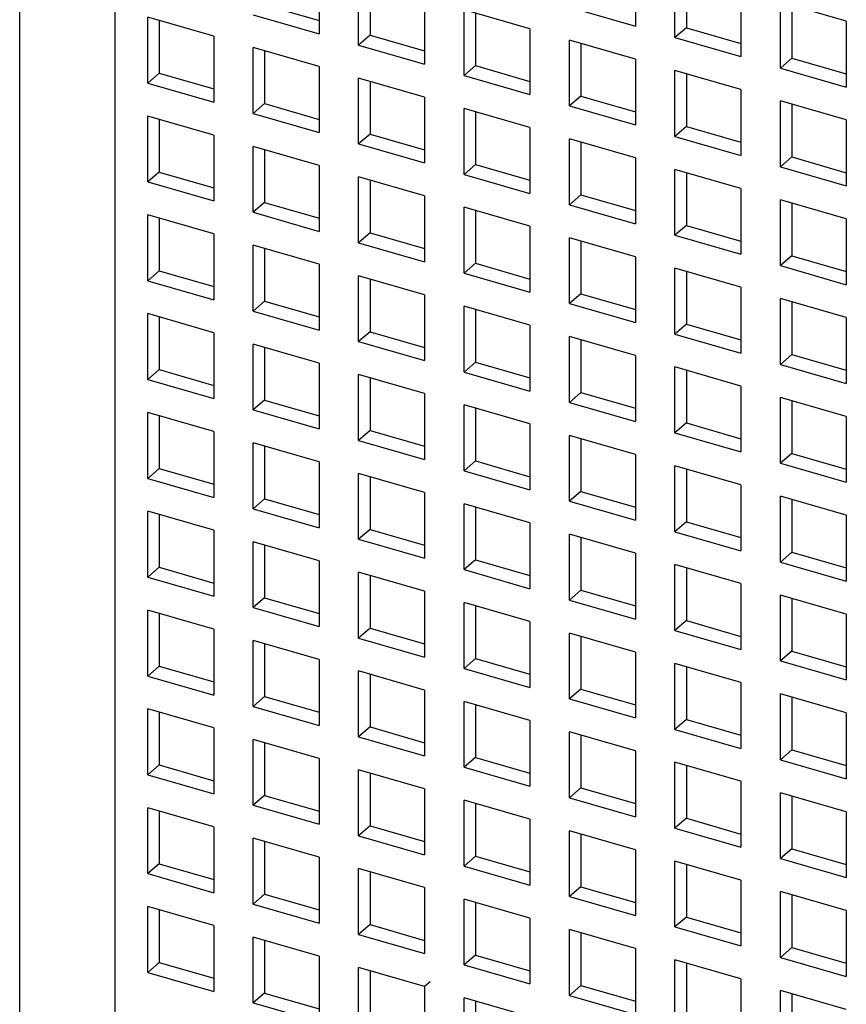
# Model space of a CAD drawing. Units: inches. Extents: x 0 to 34, y -24.3 to 22.
# Drawn here: x 23.3 to 23.8, y 8.7 to 9.3 of the extents above; entities that cross this region are included whole.
import ezdxf

# ---------------------------------------------------------------- set-up
doc = ezdxf.new("R2010")
doc.units = ezdxf.units.IN
doc.header["$LTSCALE"] = 1.87
doc.header["$MEASUREMENT"] = 0
doc.layers.get('0').update_dxf_attribs({"linetype": 'CONTINUOUS'})

msp = doc.modelspace()

# ---------------------------------------------------------------- linework, layer by layer
at = {"color": 6, "linetype": 'Continuous'}
for p, q in [((23.26141, 6.9526), (23.26141, 10.50399)), ((23.4473, 9.34427), (23.4473, 9.30335)), ((23.64369, 9.34895), (23.64369, 9.30803)), ((23.66824, 9.30095), (23.66824, 9.34186)), ((23.67532, 9.33982), (23.67532, 9.30708)), ((23.47185, 9.29627), (23.47185, 9.33718)), ((23.47893, 9.33514), (23.47893, 9.3024)), ((23.51276, 9.32537), (23.51276, 9.28446)), ((23.70915, 9.33005), (23.70915, 9.28914)), ((23.41347, 9.3213), (23.4473, 9.31154)), ((23.60277, 9.31984), (23.64369, 9.30803)), ((23.77462, 9.31115), (23.7337, 9.32296)), ((23.7337, 9.28205), (23.7337, 9.32296)), ((23.74079, 9.32092), (23.74079, 9.28819)), ((23.38184, 9.30179), (23.34092, 9.31361)), ((23.34092, 9.27269), (23.34092, 9.31361)), ((23.40638, 9.31516), (23.4473, 9.30335)), ((23.57823, 9.30647), (23.53731, 9.31828)), ((23.53731, 9.27737), (23.53731, 9.31828)), ((23.5444, 9.31624), (23.5444, 9.28351)), ((23.34801, 9.31156), (23.34801, 9.27883)), ((23.67532, 9.30708), (23.66824, 9.30095)), ((23.67532, 9.30708), (23.70915, 9.29732)), ((23.77462, 9.31115), (23.77462, 9.27024)), ((23.38184, 9.30179), (23.38184, 9.26088)), ((23.47893, 9.3024), (23.47185, 9.29627)), ((23.47893, 9.3024), (23.51276, 9.29264)), ((23.57823, 9.30647), (23.57823, 9.26556)), ((23.66824, 9.30095), (23.70915, 9.28914)), ((23.4473, 9.2829), (23.40638, 9.29471)), ((23.40638, 9.25379), (23.40638, 9.29471)), ((23.47185, 9.29627), (23.51276, 9.28446)), ((23.64369, 9.28758), (23.60277, 9.29939)), ((23.60277, 9.25847), (23.60277, 9.29939)), ((23.60986, 9.29734), (23.60986, 9.26461)), ((23.41347, 9.29266), (23.41347, 9.25993)), ((23.4473, 9.2829), (23.4473, 9.24198)), ((23.5444, 9.28351), (23.53731, 9.27737)), ((23.5444, 9.28351), (23.57823, 9.27374)), ((23.64369, 9.28758), (23.64369, 9.24666)), ((23.74079, 9.28819), (23.7337, 9.28205)), ((23.74079, 9.28819), (23.77462, 9.27842)), ((23.34801, 9.27883), (23.34092, 9.27269)), ((23.34801, 9.27883), (23.38184, 9.26906)), ((23.53731, 9.27737), (23.57823, 9.26556)), ((23.70915, 9.26868), (23.66824, 9.28049)), ((23.66824, 9.23957), (23.66824, 9.28049)), ((23.67532, 9.27844), (23.67532, 9.24571)), ((23.7337, 9.28205), (23.77462, 9.27024)), ((23.34092, 9.27269), (23.38184, 9.26088)), ((23.51276, 9.264), (23.47185, 9.27581)), ((23.47185, 9.2349), (23.47185, 9.27581)), ((23.47893, 9.27376), (23.47893, 9.24103)), ((23.51276, 9.264), (23.51276, 9.22308)), ((23.60986, 9.26461), (23.60277, 9.25847)), ((23.60986, 9.26461), (23.64369, 9.25484)), ((23.70915, 9.26868), (23.70915, 9.22776)), ((23.41347, 9.25993), (23.40638, 9.25379)), ((23.41347, 9.25993), (23.4473, 9.25016)), ((23.60277, 9.25847), (23.64369, 9.24666)), ((23.77462, 9.24978), (23.7337, 9.26159)), ((23.7337, 9.22068), (23.7337, 9.26159)), ((23.74079, 9.25955), (23.74079, 9.22681)), ((23.38184, 9.24042), (23.34092, 9.25223)), ((23.34092, 9.21132), (23.34092, 9.25223)), ((23.40638, 9.25379), (23.4473, 9.24198)), ((23.57823, 9.2451), (23.53731, 9.25691)), ((23.53731, 9.216), (23.53731, 9.25691)), ((23.5444, 9.25487), (23.5444, 9.22213)), ((23.34801, 9.25019), (23.34801, 9.21746)), ((23.67532, 9.24571), (23.66824, 9.23957)), ((23.67532, 9.24571), (23.70915, 9.23595)), ((23.77462, 9.24978), (23.77462, 9.20887)), ((23.38184, 9.24042), (23.38184, 9.19951)), ((23.47893, 9.24103), (23.47185, 9.2349)), ((23.47893, 9.24103), (23.51276, 9.23127)), ((23.57823, 9.2451), (23.57823, 9.20419)), ((23.66824, 9.23957), (23.70915, 9.22776)), ((23.47185, 9.2349), (23.51276, 9.22308)), ((23.64369, 9.2262), (23.60277, 9.23801)), ((23.60277, 9.1971), (23.60277, 9.23801)), ((23.60986, 9.23597), (23.60986, 9.20324)), ((23.4473, 9.22152), (23.40638, 9.23334)), ((23.40638, 9.19242), (23.40638, 9.23334)), ((23.41347, 9.23129), (23.41347, 9.19856)), ((23.4473, 9.22152), (23.4473, 9.18061)), ((23.5444, 9.22213), (23.53731, 9.216)), ((23.5444, 9.22213), (23.57823, 9.21237)), ((23.64369, 9.2262), (23.64369, 9.18529)), ((23.74079, 9.22681), (23.7337, 9.22068)), ((23.74079, 9.22681), (23.77462, 9.21705)), ((23.34801, 9.21746), (23.34092, 9.21132)), ((23.34801, 9.21746), (23.38184, 9.20769)), ((23.53731, 9.216), (23.57823, 9.20419)), ((23.70915, 9.20731), (23.66824, 9.21912)), ((23.66824, 9.1782), (23.66824, 9.21912)), ((23.67532, 9.21707), (23.67532, 9.18434)), ((23.7337, 9.22068), (23.77462, 9.20887)), ((23.34092, 9.21132), (23.38184, 9.19951)), ((23.51276, 9.20263), (23.47185, 9.21444)), ((23.47185, 9.17352), (23.47185, 9.21444)), ((23.47893, 9.21239), (23.47893, 9.17966)), ((23.60986, 9.20324), (23.60277, 9.1971)), ((23.60986, 9.20324), (23.64369, 9.19347)), ((23.70915, 9.20731), (23.70915, 9.16639)), ((23.41347, 9.19856), (23.40638, 9.19242)), ((23.41347, 9.19856), (23.4473, 9.18879)), ((23.51276, 9.20263), (23.51276, 9.16171)), ((23.60277, 9.1971), (23.64369, 9.18529)), ((23.77462, 9.18841), (23.7337, 9.20022)), ((23.7337, 9.1593), (23.7337, 9.20022)), ((23.74079, 9.19817), (23.74079, 9.16544)), ((23.38184, 9.17905), (23.34092, 9.19086)), ((23.34092, 9.14995), (23.34092, 9.19086)), ((23.40638, 9.19242), (23.4473, 9.18061)), ((23.57823, 9.18373), (23.53731, 9.19554)), ((23.53731, 9.15463), (23.53731, 9.19554)), ((23.5444, 9.19349), (23.5444, 9.16076)), ((23.34801, 9.18882), (23.34801, 9.15608)), ((23.77462, 9.18841), (23.77462, 9.14749)), ((23.38184, 9.17905), (23.38184, 9.13814)), ((23.47893, 9.17966), (23.47185, 9.17352)), ((23.47893, 9.17966), (23.51276, 9.1699)), ((23.57823, 9.18373), (23.57823, 9.14281)), ((23.67532, 9.18434), (23.66824, 9.1782)), ((23.67532, 9.18434), (23.70915, 9.17457)), ((23.47185, 9.17352), (23.51276, 9.16171)), ((23.64369, 9.16483), (23.60277, 9.17664)), ((23.60277, 9.13573), (23.60277, 9.17664)), ((23.60986, 9.1746), (23.60986, 9.14187)), ((23.66824, 9.1782), (23.70915, 9.16639)), ((23.4473, 9.16015), (23.40638, 9.17196)), ((23.40638, 9.13105), (23.40638, 9.17196)), ((23.41347, 9.16992), (23.41347, 9.13719)), ((23.4473, 9.16015), (23.4473, 9.11924)), ((23.5444, 9.16076), (23.53731, 9.15463)), ((23.5444, 9.16076), (23.57823, 9.151)), ((23.64369, 9.16483), (23.64369, 9.12392)), ((23.74079, 9.16544), (23.7337, 9.1593)), ((23.74079, 9.16544), (23.77462, 9.15568)), ((23.34801, 9.15608), (23.34092, 9.14995)), ((23.34801, 9.15608), (23.38184, 9.14632)), ((23.53731, 9.15463), (23.57823, 9.14281)), ((23.70915, 9.14593), (23.66824, 9.15775)), ((23.66824, 9.11683), (23.66824, 9.15775)), ((23.67532, 9.1557), (23.67532, 9.12297)), ((23.7337, 9.1593), (23.77462, 9.14749)), ((23.34092, 9.14995), (23.38184, 9.13814)), ((23.51276, 9.14126), (23.47185, 9.15307)), ((23.47185, 9.11215), (23.47185, 9.15307)), ((23.47893, 9.15102), (23.47893, 9.11829)), ((23.60986, 9.14187), (23.60277, 9.13573)), ((23.60986, 9.14187), (23.64369, 9.1321)), ((23.70915, 9.14593), (23.70915, 9.10502)), ((23.41347, 9.13719), (23.40638, 9.13105)), ((23.41347, 9.13719), (23.4473, 9.12742)), ((23.51276, 9.14126), (23.51276, 9.10034)), ((23.60277, 9.13573), (23.64369, 9.12392)), ((23.77462, 9.12704), (23.7337, 9.13885)), ((23.7337, 9.09793), (23.7337, 9.13885)), ((23.74079, 9.1368), (23.74079, 9.10407)), ((23.38184, 9.11768), (23.34092, 9.12949)), ((23.34092, 9.08858), (23.34092, 9.12949)), ((23.40638, 9.13105), (23.4473, 9.11924)), ((23.57823, 9.12236), (23.53731, 9.13417)), ((23.53731, 9.09325), (23.53731, 9.13417)), ((23.5444, 9.13212), (23.5444, 9.09939)), ((23.34801, 9.12744), (23.34801, 9.09471)), ((23.77462, 9.12704), (23.77462, 9.08612)), ((23.38184, 9.11768), (23.38184, 9.07676)), ((23.47893, 9.11829), (23.47185, 9.11215)), ((23.47893, 9.11829), (23.51276, 9.10852)), ((23.57823, 9.12236), (23.57823, 9.08144)), ((23.67532, 9.12297), (23.66824, 9.11683)), ((23.67532, 9.12297), (23.70915, 9.1132)), ((23.47185, 9.11215), (23.51276, 9.10034)), ((23.64369, 9.10346), (23.60277, 9.11527)), ((23.60277, 9.07436), (23.60277, 9.11527)), ((23.60986, 9.11323), (23.60986, 9.08049)), ((23.66824, 9.11683), (23.70915, 9.10502)), ((23.4473, 9.09878), (23.40638, 9.11059)), ((23.40638, 9.06968), (23.40638, 9.11059)), ((23.41347, 9.10855), (23.41347, 9.07581)), ((23.5444, 9.09939), (23.53731, 9.09325)), ((23.5444, 9.09939), (23.57823, 9.08963)), ((23.64369, 9.10346), (23.64369, 9.06255)), ((23.74079, 9.10407), (23.7337, 9.09793)), ((23.74079, 9.10407), (23.77462, 9.0943)), ((23.34801, 9.09471), (23.34092, 9.08858)), ((23.34801, 9.09471), (23.38184, 9.08495)), ((23.4473, 9.09878), (23.4473, 9.05787)), ((23.53731, 9.09325), (23.57823, 9.08144)), ((23.70915, 9.08456), (23.66824, 9.09637)), ((23.66824, 9.05546), (23.66824, 9.09637)), ((23.67532, 9.09433), (23.67532, 9.0616)), ((23.7337, 9.09793), (23.77462, 9.08612)), ((23.34092, 9.08858), (23.38184, 9.07676)), ((23.51276, 9.07988), (23.47185, 9.09169)), ((23.47185, 9.05078), (23.47185, 9.09169)), ((23.47893, 9.08965), (23.47893, 9.05692)), ((23.60986, 9.08049), (23.60277, 9.07436)), ((23.60986, 9.08049), (23.64369, 9.07073)), ((23.70915, 9.08456), (23.70915, 9.04365)), ((23.41347, 9.07581), (23.40638, 9.06968)), ((23.41347, 9.07581), (23.4473, 9.06605)), ((23.51276, 9.07988), (23.51276, 9.03897)), ((23.77462, 9.06566), (23.7337, 9.07748)), ((23.7337, 9.03656), (23.7337, 9.07748)), ((23.74079, 9.07543), (23.74079, 9.0427)), ((23.40638, 9.06968), (23.4473, 9.05787)), ((23.57823, 9.06099), (23.53731, 9.0728)), ((23.53731, 9.03188), (23.53731, 9.0728)), ((23.5444, 9.07075), (23.5444, 9.03802)), ((23.60277, 9.07436), (23.64369, 9.06255)), ((23.38184, 9.05631), (23.34092, 9.06812)), ((23.34092, 9.0272), (23.34092, 9.06812)), ((23.34801, 9.06607), (23.34801, 9.03334)), ((23.77462, 9.06566), (23.77462, 9.02475)), ((23.38184, 9.05631), (23.38184, 9.01539)), ((23.47893, 9.05692), (23.47185, 9.05078)), ((23.47893, 9.05692), (23.51276, 9.04715)), ((23.57823, 9.06099), (23.57823, 9.02007)), ((23.67532, 9.0616), (23.66824, 9.05546)), ((23.67532, 9.0616), (23.70915, 9.05183)), ((23.47185, 9.05078), (23.51276, 9.03897)), ((23.64369, 9.04209), (23.60277, 9.0539)), ((23.60277, 9.01298), (23.60277, 9.0539)), ((23.60986, 9.05185), (23.60986, 9.01912)), ((23.66824, 9.05546), (23.70915, 9.04365)), ((23.4473, 9.03741), (23.40638, 9.04922)), ((23.40638, 9.00831), (23.40638, 9.04922)), ((23.41347, 9.04717), (23.41347, 9.01444)), ((23.5444, 9.03802), (23.53731, 9.03188)), ((23.5444, 9.03802), (23.57823, 9.02825)), ((23.64369, 9.04209), (23.64369, 9.00117)), ((23.74079, 9.0427), (23.7337, 9.03656)), ((23.74079, 9.0427), (23.77462, 9.03293)), ((23.34801, 9.03334), (23.34092, 9.0272)), ((23.34801, 9.03334), (23.38184, 9.02358)), ((23.4473, 9.03741), (23.4473, 8.99649)), ((23.53731, 9.03188), (23.57823, 9.02007)), ((23.70915, 9.02319), (23.66824, 9.035)), ((23.66824, 8.99409), (23.66824, 9.035)), ((23.67532, 9.03296), (23.67532, 9.00022)), ((23.7337, 9.03656), (23.77462, 9.02475)), ((23.34092, 9.0272), (23.38184, 9.01539)), ((23.51276, 9.01851), (23.47185, 9.03032)), ((23.47185, 8.98941), (23.47185, 9.03032)), ((23.47893, 9.02828), (23.47893, 8.99555)), ((23.70915, 9.02319), (23.70915, 8.98228)), ((23.41347, 9.01444), (23.40638, 9.00831)), ((23.41347, 9.01444), (23.4473, 9.00468)), ((23.51276, 9.01851), (23.51276, 8.9776)), ((23.60986, 9.01912), (23.60277, 9.01298)), ((23.60986, 9.01912), (23.64369, 9.00936)), ((23.77462, 9.00429), (23.7337, 9.0161)), ((23.7337, 8.97519), (23.7337, 9.0161)), ((23.74079, 9.01406), (23.74079, 8.98133)), ((23.40638, 9.00831), (23.4473, 8.99649)), ((23.57823, 8.99961), (23.53731, 9.01142)), ((23.53731, 8.97051), (23.53731, 9.01142)), ((23.5444, 9.00938), (23.5444, 8.97665)), ((23.60277, 9.01298), (23.64369, 9.00117)), ((23.38184, 8.99493), (23.34092, 9.00675)), ((23.34092, 8.96583), (23.34092, 9.00675)), ((23.34801, 9.0047), (23.34801, 8.97197)), ((23.77462, 9.00429), (23.77462, 8.96338)), ((23.38184, 8.99493), (23.38184, 8.95402)), ((23.47893, 8.99555), (23.47185, 8.98941)), ((23.47893, 8.99555), (23.51276, 8.98578)), ((23.57823, 8.99961), (23.57823, 8.9587)), ((23.67532, 9.00022), (23.66824, 8.99409)), ((23.67532, 9.00022), (23.70915, 8.99046)), ((23.47185, 8.98941), (23.51276, 8.9776)), ((23.64369, 8.98072), (23.60277, 8.99253)), ((23.60277, 8.95161), (23.60277, 8.99253)), ((23.60986, 8.99048), (23.60986, 8.95775)), ((23.66824, 8.99409), (23.70915, 8.98228)), ((23.4473, 8.97604), (23.40638, 8.98785)), ((23.40638, 8.94693), (23.40638, 8.98785)), ((23.41347, 8.9858), (23.41347, 8.95307)), ((23.5444, 8.97665), (23.53731, 8.97051)), ((23.5444, 8.97665), (23.57823, 8.96688)), ((23.64369, 8.98072), (23.64369, 8.9398)), ((23.74079, 8.98133), (23.7337, 8.97519)), ((23.74079, 8.98133), (23.77462, 8.97156)), ((23.34801, 8.97197), (23.34092, 8.96583)), ((23.34801, 8.97197), (23.38184, 8.9622)), ((23.4473, 8.97604), (23.4473, 8.93512)), ((23.53731, 8.97051), (23.57823, 8.9587)), ((23.70915, 8.96182), (23.66824, 8.97363)), ((23.66824, 8.93271), (23.66824, 8.97363)), ((23.67532, 8.97158), (23.67532, 8.93885)), ((23.7337, 8.97519), (23.77462, 8.96338)), ((23.34092, 8.96583), (23.38184, 8.95402)), ((23.51276, 8.95714), (23.47185, 8.96895)), ((23.47185, 8.92804), (23.47185, 8.96895)), ((23.47893, 8.9669), (23.47893, 8.93417)), ((23.70915, 8.96182), (23.70915, 8.9209)), ((23.41347, 8.95307), (23.40638, 8.94693)), ((23.41347, 8.95307), (23.4473, 8.94331)), ((23.51276, 8.95714), (23.51276, 8.91622)), ((23.60986, 8.95775), (23.60277, 8.95161)), ((23.60986, 8.95775), (23.64369, 8.94798)), ((23.77462, 8.94292), (23.7337, 8.95473)), ((23.7337, 8.91382), (23.7337, 8.95473)), ((23.74079, 8.95269), (23.74079, 8.91995)), ((23.40638, 8.94693), (23.4473, 8.93512)), ((23.57823, 8.93824), (23.53731, 8.95005)), ((23.53731, 8.90914), (23.53731, 8.95005)), ((23.5444, 8.94801), (23.5444, 8.91528)), ((23.60277, 8.95161), (23.64369, 8.9398)), ((23.38184, 8.93356), (23.34092, 8.94537)), ((23.34092, 8.90446), (23.34092, 8.94537)), ((23.34801, 8.94333), (23.34801, 8.9106)), ((23.77462, 8.94292), (23.77462, 8.90201)), ((23.47893, 8.93417), (23.47185, 8.92804)), ((23.47893, 8.93417), (23.51276, 8.92441)), ((23.57823, 8.93824), (23.57823, 8.89733)), ((23.67532, 8.93885), (23.66824, 8.93271)), ((23.67532, 8.93885), (23.70915, 8.92909)), ((23.38184, 8.93356), (23.38184, 8.89265)), ((23.47185, 8.92804), (23.51276, 8.91622)), ((23.64369, 8.91934), (23.60277, 8.93116)), ((23.60277, 8.89024), (23.60277, 8.93116)), ((23.60986, 8.92911), (23.60986, 8.89638)), ((23.66824, 8.93271), (23.70915, 8.9209)), ((23.4473, 8.91467), (23.40638, 8.92648)), ((23.40638, 8.88556), (23.40638, 8.92648)), ((23.41347, 8.92443), (23.41347, 8.8917)), ((23.64369, 8.91934), (23.64369, 8.87843)), ((23.74079, 8.91995), (23.7337, 8.91382)), ((23.74079, 8.91995), (23.77462, 8.91019)), ((23.34801, 8.9106), (23.34092, 8.90446)), ((23.34801, 8.9106), (23.38184, 8.90083)), ((23.4473, 8.91467), (23.4473, 8.87375)), ((23.5444, 8.91528), (23.53731, 8.90914)), ((23.5444, 8.91528), (23.57823, 8.90551)), ((23.70915, 8.90045), (23.66824, 8.91226)), ((23.66824, 8.87134), (23.66824, 8.91226)), ((23.67532, 8.91021), (23.67532, 8.87748)), ((23.7337, 8.91382), (23.77462, 8.90201)), ((23.34092, 8.90446), (23.38184, 8.89265)), ((23.51276, 8.89577), (23.47185, 8.90758)), ((23.47185, 8.86666), (23.47185, 8.90758)), ((23.47893, 8.90553), (23.47893, 8.8728)), ((23.53731, 8.90914), (23.57823, 8.89733)), ((23.70915, 8.90045), (23.70915, 8.85953)), ((23.41347, 8.8917), (23.40638, 8.88556)), ((23.41347, 8.8917), (23.4473, 8.88193)), ((23.51276, 8.89577), (23.51276, 8.85485)), ((23.60986, 8.89638), (23.60277, 8.89024)), ((23.60986, 8.89638), (23.64369, 8.88661)), ((23.77462, 8.88155), (23.7337, 8.89336)), ((23.7337, 8.85245), (23.7337, 8.89336)), ((23.74079, 8.89131), (23.74079, 8.85858)), ((23.40638, 8.88556), (23.4473, 8.87375)), ((23.57823, 8.87687), (23.53731, 8.88868)), ((23.53731, 8.84777), (23.53731, 8.88868)), ((23.5444, 8.88664), (23.5444, 8.8539)), ((23.60277, 8.89024), (23.64369, 8.87843)), ((23.38184, 8.87219), (23.34092, 8.884)), ((23.34092, 8.84309), (23.34092, 8.884)), ((23.34801, 8.88196), (23.34801, 8.84922)), ((23.77462, 8.88155), (23.77462, 8.84063)), ((23.47893, 8.8728), (23.47185, 8.86666)), ((23.47893, 8.8728), (23.51276, 8.86304)), ((23.57823, 8.87687), (23.57823, 8.83596)), ((23.67532, 8.87748), (23.66824, 8.87134)), ((23.67532, 8.87748), (23.70915, 8.86771)), ((23.38184, 8.87219), (23.38184, 8.83128)), ((23.47185, 8.86666), (23.51276, 8.85485)), ((23.64369, 8.85797), (23.60277, 8.86978)), ((23.60277, 8.82887), (23.60277, 8.86978)), ((23.60986, 8.86774), (23.60986, 8.83501)), ((23.66824, 8.87134), (23.70915, 8.85953)), ((23.4473, 8.85329), (23.40638, 8.8651)), ((23.40638, 8.82419), (23.40638, 8.8651)), ((23.41347, 8.86306), (23.41347, 8.83033)), ((23.64369, 8.85797), (23.64369, 8.81706)), ((23.74079, 8.85858), (23.7337, 8.85245)), ((23.74079, 8.85858), (23.77462, 8.84882)), ((23.34801, 8.84922), (23.34092, 8.84309)), ((23.34801, 8.84922), (23.38184, 8.83946)), ((23.4473, 8.85329), (23.4473, 8.81238)), ((23.5444, 8.8539), (23.53731, 8.84777)), ((23.5444, 8.8539), (23.57823, 8.84414)), ((23.70915, 8.83907), (23.66824, 8.85089)), ((23.66824, 8.80997), (23.66824, 8.85089)), ((23.67532, 8.84884), (23.67532, 8.81611)), ((23.7337, 8.85245), (23.77462, 8.84063)), ((23.34092, 8.84309), (23.38184, 8.83128)), ((23.51276, 8.8344), (23.47185, 8.84621)), ((23.47185, 8.80529), (23.47185, 8.84621)), ((23.47893, 8.84416), (23.47893, 8.81143)), ((23.53731, 8.84777), (23.57823, 8.83596)), ((23.70915, 8.83907), (23.70915, 8.79816)), ((23.41347, 8.83033), (23.40638, 8.82419)), ((23.41347, 8.83033), (23.4473, 8.82056)), ((23.51276, 8.8344), (23.51276, 8.79348)), ((23.60986, 8.83501), (23.60277, 8.82887)), ((23.60986, 8.83501), (23.64369, 8.82524)), ((23.77462, 8.82018), (23.7337, 8.83199)), ((23.7337, 8.79107), (23.7337, 8.83199)), ((23.74079, 8.82994), (23.74079, 8.79721)), ((23.40638, 8.82419), (23.4473, 8.81238)), ((23.57823, 8.8155), (23.53731, 8.82731)), ((23.53731, 8.78639), (23.53731, 8.82731)), ((23.5444, 8.82526), (23.5444, 8.79253)), ((23.60277, 8.82887), (23.64369, 8.81706)), ((23.38184, 8.81082), (23.34092, 8.82263)), ((23.34092, 8.78172), (23.34092, 8.82263)), ((23.34801, 8.82058), (23.34801, 8.78785)), ((23.77462, 8.82018), (23.77462, 8.77926)), ((23.47893, 8.81143), (23.47185, 8.80529)), ((23.47893, 8.81143), (23.51276, 8.80166)), ((23.57823, 8.8155), (23.57823, 8.77458)), ((23.67532, 8.81611), (23.66824, 8.80997)), ((23.67532, 8.81611), (23.70915, 8.80634)), ((23.38184, 8.81082), (23.38184, 8.7699)), ((23.64369, 8.7966), (23.60277, 8.80841)), ((23.60277, 8.7675), (23.60277, 8.80841)), ((23.60986, 8.80637), (23.60986, 8.77363)), ((23.66824, 8.80997), (23.70915, 8.79816)), ((23.4473, 8.79192), (23.40638, 8.80373)), ((23.40638, 8.76282), (23.40638, 8.80373)), ((23.41347, 8.80169), (23.41347, 8.76896)), ((23.47185, 8.80529), (23.51276, 8.79348)), ((23.64369, 8.7966), (23.64369, 8.75569)), ((23.74079, 8.79721), (23.7337, 8.79107)), ((23.74079, 8.79721), (23.77462, 8.78745)), ((23.34801, 8.78785), (23.34092, 8.78172)), ((23.34801, 8.78785), (23.38184, 8.77809)), ((23.4473, 8.79192), (23.4473, 8.75101)), ((23.5444, 8.79253), (23.53731, 8.78639)), ((23.5444, 8.79253), (23.57823, 8.78277)), ((23.70915, 8.7777), (23.66824, 8.78951)), ((23.66824, 8.7486), (23.66824, 8.78951)), ((23.67532, 8.78747), (23.67532, 8.75474)), ((23.7337, 8.79107), (23.77462, 8.77926)), ((23.34092, 8.78172), (23.38184, 8.7699)), ((23.51276, 8.77302), (23.47185, 8.78483)), ((23.47185, 8.74392), (23.47185, 8.78483)), ((23.47893, 8.78279), (23.47893, 8.75006)), ((23.53731, 8.78639), (23.57823, 8.77458)), ((23.70915, 8.7777), (23.70915, 8.73679)), ((23.41347, 8.76896), (23.40638, 8.76282)), ((23.41347, 8.76896), (23.4473, 8.75919)), ((23.51276, 8.77302), (23.51276, 8.73211)), ((23.60986, 8.77363), (23.60277, 8.7675)), ((23.60986, 8.77363), (23.64369, 8.76387)), ((23.77462, 8.75881), (23.7337, 8.77062)), ((23.7337, 8.7297), (23.7337, 8.77062)), ((23.40638, 8.76282), (23.4473, 8.75101)), ((23.57823, 8.75413), (23.53731, 8.76594)), ((23.53731, 8.72502), (23.53731, 8.76594)), ((23.5444, 8.76389), (23.5444, 8.73116)), ((23.60277, 8.7675), (23.64369, 8.75569)), ((23.74079, 8.76857), (23.74079, 8.73584)), ((23.38184, 8.74945), (23.34092, 8.76126)), ((23.34092, 8.72034), (23.34092, 8.76126)), ((23.34801, 8.75921), (23.34801, 8.72648)), ((23.77462, 8.75881), (23.77462, 8.71789)), ((23.57823, 8.75413), (23.57823, 8.71321)), ((23.67532, 8.75474), (23.66824, 8.7486)), ((23.67532, 8.75474), (23.70915, 8.74497)), ((23.38184, 8.74945), (23.38184, 8.70853)), ((23.47893, 8.75006), (23.47185, 8.74392)), ((23.47893, 8.75006), (23.51276, 8.74029)), ((23.64369, 8.73523), (23.60277, 8.74704)), ((23.60277, 8.70613), (23.60277, 8.74704)), ((23.60986, 8.74499), (23.60986, 8.71226)), ((23.66824, 8.7486), (23.70915, 8.73679)), ((23.4473, 8.73055), (23.40638, 8.74236)), ((23.40638, 8.70145), (23.40638, 8.74236)), ((23.41347, 8.74031), (23.41347, 8.70758)), ((23.47185, 8.74392), (23.51276, 8.73211)), ((23.64369, 8.73523), (23.64369, 8.69431)), ((23.74079, 8.73584), (23.7337, 8.7297)), ((23.74079, 8.73584), (23.77462, 8.72607)), ((23.34801, 8.72648), (23.34092, 8.72034)), ((23.34801, 8.72648), (23.38184, 8.71672)), ((23.4473, 8.73055), (23.4473, 8.68964)), ((23.5444, 8.73116), (23.53731, 8.72502)), ((23.5444, 8.73116), (23.57823, 8.72139)), ((23.70915, 8.71633), (23.66824, 8.72814)), ((23.66824, 8.68723), (23.66824, 8.72814)), ((23.67532, 8.7261), (23.67532, 8.69336)), ((23.7337, 8.7297), (23.77462, 8.71789)), ((23.34092, 8.72034), (23.38184, 8.70853)), ((23.51276, 8.71165), (23.47185, 8.72346)), ((23.47185, 8.68255), (23.47185, 8.72346)), ((23.47893, 8.72142), (23.47893, 8.68869)), ((23.53731, 8.72502), (23.57823, 8.71321)), ((23.51616, 8.71459), (23.51276, 8.71165)), ((23.70915, 8.71633), (23.70915, 8.67542)), ((23.41347, 8.70758), (23.40638, 8.70145)), ((23.41347, 8.70758), (23.4473, 8.69782)), ((23.51276, 8.71165), (23.51276, 8.67074)), ((23.60986, 8.71226), (23.60277, 8.70613)), ((23.60986, 8.71226), (23.64369, 8.7025)), ((23.77462, 8.69743), (23.7337, 8.70924)), ((23.7337, 8.66833), (23.7337, 8.70924)), ((23.40638, 8.70145), (23.4473, 8.68964)), ((23.57823, 8.69275), (23.53731, 8.70457)), ((23.53731, 8.66365), (23.53731, 8.70457)), ((23.5444, 8.70252), (23.5444, 8.66979)), ((23.60277, 8.70613), (23.64369, 8.69431)), ((23.74079, 8.7072), (23.74079, 8.67447))]:
    msp.add_line(p, q, dxfattribs=at)
at = {"color": 9, "linetype": 'Continuous'}
msp.add_line((23.32046, 10.45284), (23.32046, 6.90146), dxfattribs=at)

doc.saveas('drawing.dxf')
